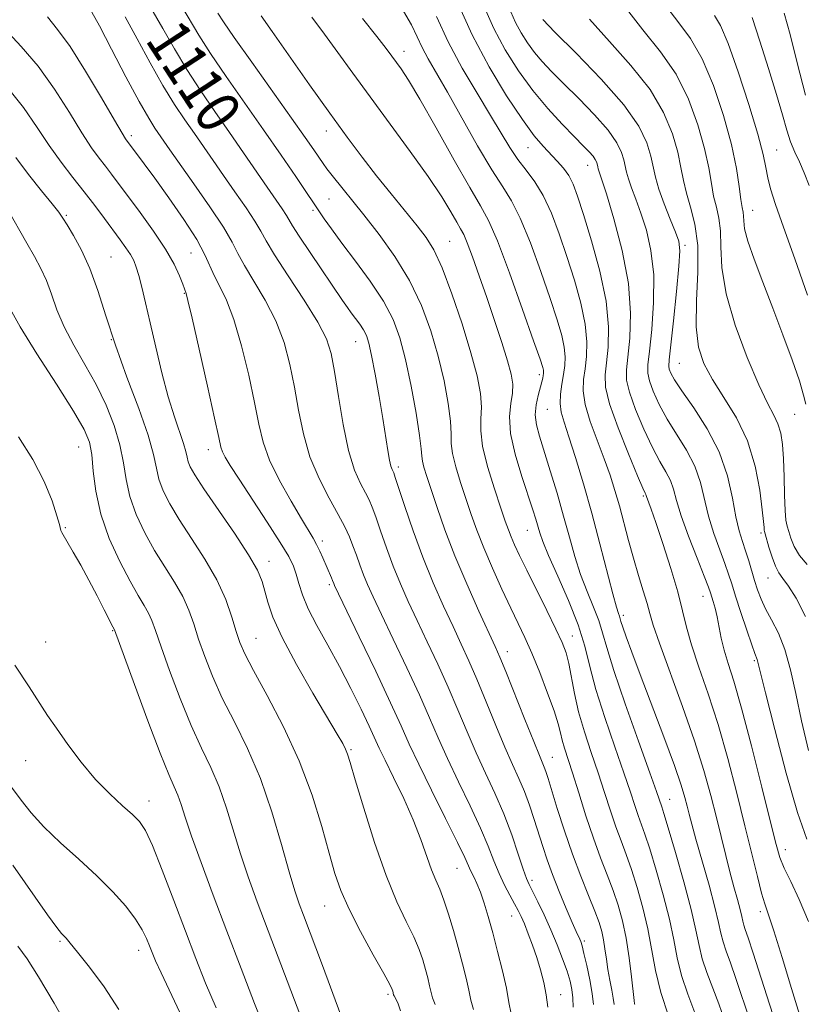
# Model space of a CAD drawing. Extents: x 2084800 to 2087700, y 304800 to 307700.
# Drawn here: x 2086084 to 2086228, y 307153 to 307334 of the extents above; entities that cross this region are included whole.
import ezdxf
from ezdxf.enums import TextEntityAlignment as Align

# ---------------------------------------------------------------- set-up
doc = ezdxf.new("R2010")
doc.units = 0
doc.header["$MEASUREMENT"] = 0
for name, color, linetype, lineweight in [('CONTOUR INDEX', 41, 'Continuous', 13), ('CONTOUR INDEX LABEL', 244, 'Continuous', 0), ('CONTOUR INTERMEDIATE', 44, 'Continuous', 0), ('SPOT ELEVATION DTM', 2, 'Continuous', 13)]:
    doc.layers.add(name, color=color, linetype=linetype, lineweight=lineweight)
doc.styles.add('Style-WORKING', font='WORKING.shx')

msp = doc.modelspace()

# ---------------------------------------------------------------- linework, layer by layer
at = {"layer": 'CONTOUR INDEX', "flags": 128}
for points, elevation in [([(2086189.219, 307153.05), (2086188.977, 307155.043), (2086188.535, 307157.57), (2086187.986, 307160.221), (2086187.48, 307162.445), (2086187.131, 307163.842), (2086186.901, 307164.603), (2086186.712, 307165.068), (2086186.069, 307166.48), (2086185.345, 307168.125), (2086184.231, 307170.71), (2086182.921, 307173.838), (2086181.676, 307176.959), (2086180.692, 307179.662), (2086179.896, 307182.077), (2086178.349, 307187.036), (2086177.47, 307189.679), (2086176.526, 307192.234), (2086175.511, 307194.63), (2086174.352, 307197.194), (2086172.962, 307200.349), (2086171.299, 307204.343), (2086169.516, 307208.718), (2086167.812, 307212.841), (2086166.321, 307216.269), (2086164.918, 307219.327), (2086163.412, 307222.535), (2086161.668, 307226.301), (2086159.77, 307230.597), (2086157.858, 307235.289), (2086156.07, 307240.153), (2086154.546, 307244.623), (2086152.792, 307249.974), (2086152.503, 307250.793), (2086152.206, 307251.406), (2086151.999, 307252.008), (2086151.744, 307253.116), (2086151.431, 307254.915), (2086150.491, 307260.807), (2086149.808, 307264.836), (2086149.076, 307268.947), (2086148.422, 307272.403), (2086147.928, 307274.674), (2086147.494, 307276.063), (2086146.978, 307277.079), (2086146.282, 307278.129), (2086145.485, 307279.217), (2086144.714, 307280.246), (2086144.014, 307281.216), (2086143.119, 307282.51), (2086137.123, 307291.304), (2086135.1, 307294.337), (2086133.914, 307296.212), (2086132.776, 307298.157), (2086131.985, 307299.348), (2086129.236, 307303.323), (2086124.898, 307309.672), (2086122.327, 307313.394), (2086119.634, 307317.241), (2086116.959, 307321.126), (2086114.449, 307324.985), (2086112.196, 307328.771), (2086110.069, 307332.525), (2086107.879, 307336.305)], 1110), ([(2086213.362, 307149.977), (2086212.251, 307153.14), (2086210.085, 307158.902), (2086209.24, 307161.46), (2086208.641, 307163.901), (2086208.057, 307166.726), (2086207.183, 307170.533), (2086205.834, 307175.614), (2086204.297, 307181.025), (2086202.976, 307185.511), (2086202.174, 307188.154), (2086201.783, 307189.373), (2086200.808, 307192.186), (2086199.569, 307195.668), (2086197.487, 307201.471), (2086195.063, 307208.31), (2086192.963, 307214.467), (2086191.666, 307218.665), (2086190.9, 307221.407), (2086190.205, 307223.638), (2086189.231, 307226.133), (2086188.057, 307228.979), (2086186.874, 307232.093), (2086185.819, 307235.415), (2086184.82, 307238.987), (2086183.752, 307242.874), (2086182.538, 307247.058), (2086181.289, 307251.173), (2086179.295, 307257.525), (2086178.743, 307259.655), (2086178.544, 307261.503), (2086178.696, 307263.328), (2086179.058, 307265.047), (2086179.726, 307267.538), (2086179.894, 307268.25), (2086179.99, 307268.734), (2086180.046, 307269.092), (2086180.064, 307269.392), (2086180.037, 307269.694), (2086179.908, 307270.202), (2086179.413, 307271.695), (2086178.235, 307275.096), (2086176.212, 307280.863), (2086173.789, 307287.611), (2086171.566, 307293.491), (2086169.934, 307297.24), (2086168.453, 307299.938), (2086166.478, 307303.253), (2086163.593, 307308.331), (2086160.296, 307314.233), (2086157.319, 307319.5), (2086155.216, 307323.024), (2086153.859, 307325.098), (2086152.153, 307327.451), (2086151.102, 307328.85), (2086149.392, 307331.042), (2086146.77, 307334.341)], 1100), ([(2086228.471, 307183.449), (2086226.751, 307188.357), (2086224.666, 307195.59), (2086222.549, 307203.611), (2086220.844, 307210.355), (2086219.321, 307216.485), (2086218.903, 307217.573), (2086218.337, 307219.17), (2086217.422, 307221.879), (2086216.349, 307225.13), (2086215.373, 307228.147), (2086214.667, 307230.379), (2086214.084, 307232.178), (2086213.393, 307234.125), (2086212.441, 307236.656), (2086211.369, 307239.644), (2086210.393, 307242.82), (2086208.902, 307249.032), (2086207.871, 307252.035), (2086206.349, 307254.977), (2086202.781, 307260.669), (2086201.315, 307263.38), (2086200.218, 307265.809), (2086199.512, 307267.743), (2086199.202, 307269.143), (2086199.227, 307270.673), (2086199.507, 307273.168), (2086199.937, 307277.185), (2086200.288, 307282.151), (2086200.304, 307287.215), (2086199.81, 307291.675), (2086198.953, 307295.444), (2086197.96, 307298.585), (2086197.033, 307301.16), (2086196.253, 307303.23), (2086195.675, 307304.851), (2086195.321, 307306.11), (2086194.84, 307308.34), (2086194.416, 307309.736), (2086193.549, 307311.522), (2086191.943, 307313.813), (2086189.452, 307316.636), (2086186.515, 307319.648), (2086183.718, 307322.417), (2086181.512, 307324.626), (2086179.816, 307326.431), (2086178.41, 307328.107), (2086177.122, 307329.874), (2086175.946, 307331.736), (2086174.924, 307333.644), (2086174.069, 307335.602)], 1090), ([(2086228.575, 307283.489), (2086226.243, 307290.146), (2086224.149, 307295.964), (2086222.694, 307300.156), (2086221.801, 307303.008), (2086221.279, 307305.077), (2086220.912, 307306.953), (2086220.404, 307309.369), (2086219.437, 307313.094), (2086217.818, 307318.527), (2086215.862, 307324.576), (2086214.005, 307329.779), (2086212.583, 307333.06), (2086211.515, 307334.886)], 1080), ([(2086160.112, 307153.051), (2086159.611, 307154.303), (2086159.118, 307156.51), (2086158.762, 307157.925), (2086158.338, 307159.507), (2086157.844, 307161.231), (2086157.174, 307163.186), (2086156.198, 307165.492), (2086154.822, 307168.307), (2086153.098, 307171.95), (2086151.115, 307176.776), (2086148.998, 307182.864), (2086147.009, 307189.171), (2086145.45, 307194.375), (2086144.521, 307197.518), (2086144.024, 307199.105), (2086143.662, 307200.002), (2086143.135, 307201.025), (2086142.137, 307202.769), (2086137.669, 307210.307), (2086134.629, 307215.576), (2086131.98, 307220.51), (2086130.275, 307224.281), (2086129.338, 307227.014), (2086128.808, 307229.073), (2086128.314, 307230.854), (2086127.458, 307232.888), (2086125.832, 307235.736), (2086123.225, 307239.705), (2086117.585, 307247.896), (2086115.919, 307250.423), (2086115.071, 307251.911), (2086114.704, 307252.852), (2086114.511, 307253.696), (2086114.294, 307254.724), (2086113.885, 307256.179), (2086112.18, 307261.108), (2086111.058, 307264.759), (2086109.896, 307269.192), (2086108.771, 307273.926), (2086107.755, 307278.37), (2086106.901, 307282.048), (2086106.204, 307284.927), (2086105.642, 307287.089), (2086105.177, 307288.646), (2086104.706, 307289.841), (2086104.11, 307290.945), (2086103.287, 307292.195), (2086102.218, 307293.685), (2086099.328, 307297.591), (2086097.546, 307299.968), (2086095.591, 307302.507), (2086093.507, 307305.143), (2086091.346, 307307.936), (2086089.166, 307310.978), (2086086.955, 307314.342), (2086084.439, 307318.011), (2086081.275, 307321.951)], 1120), ([(2086119.852, 307152.417), (2086117.935, 307156.94), (2086116.133, 307161.493), (2086114.226, 307166.503), (2086112.088, 307172.164), (2086109.952, 307177.741), (2086108.142, 307182.264), (2086106.855, 307185.066), (2086105.78, 307186.686), (2086104.478, 307187.965), (2086102.618, 307189.605), (2086100.295, 307191.76), (2086097.71, 307194.446), (2086095.068, 307197.605), (2086092.588, 307200.877), (2086090.49, 307203.83), (2086088.877, 307206.215), (2086085.461, 307211.465), (2086082.835, 307215.445)], 1130)]:
    msp.add_lwpolyline(points, dxfattribs=dict(at, elevation=elevation))
at = {"layer": 'CONTOUR INTERMEDIATE', "flags": 128}
for points, elevation in [([(2086193.026, 307153.026), (2086192.863, 307154.186), (2086192.592, 307155.701), (2086192.244, 307157.509), (2086191.895, 307159.457), (2086191.601, 307161.407), (2086191.342, 307163.267), (2086191.077, 307164.957), (2086190.751, 307166.472), (2086190.254, 307168.103), (2086189.463, 307170.217), (2086188.301, 307173.089), (2086186.88, 307176.636), (2086185.359, 307180.685), (2086183.889, 307185), (2086182.588, 307189.097), (2086180.899, 307194.619), (2086180.486, 307195.91), (2086180.193, 307196.717), (2086179.298, 307198.83), (2086178.249, 307201.384), (2086176.609, 307205.481), (2086173.107, 307214.282), (2086172.031, 307216.914), (2086171.163, 307218.893), (2086168.16, 307225.403), (2086165.936, 307230.376), (2086163.739, 307235.579), (2086161.912, 307240.35), (2086160.48, 307244.45), (2086158.6, 307250.158), (2086158.073, 307251.836), (2086157.784, 307252.983), (2086157.675, 307253.89), (2086157.569, 307255.212), (2086157.262, 307257.692), (2086156.607, 307261.781), (2086155.696, 307266.762), (2086154.685, 307271.628), (2086153.653, 307275.625), (2086152.393, 307279.03), (2086150.624, 307282.376), (2086148.197, 307286.036), (2086145.478, 307289.74), (2086142.967, 307293.06), (2086141.058, 307295.654), (2086139.733, 307297.536), (2086134.502, 307305.274), (2086131.798, 307309.24), (2086128.58, 307313.889), (2086121.697, 307323.691), (2086118.807, 307327.935), (2086116.688, 307331.275), (2086113.549, 307336.581)], 1108), ([(2086227.106, 307151.187), (2086225.665, 307156.008), (2086223.934, 307161.661), (2086222.392, 307166.57), (2086220.742, 307171.549), (2086220.152, 307173.542), (2086219.364, 307176.574), (2086218.332, 307180.741), (2086217.065, 307185.92), (2086215.578, 307191.922), (2086213.917, 307198.298), (2086212.134, 307204.535), (2086210.309, 307210.187), (2086208.617, 307215.092), (2086207.261, 307219.156), (2086206.351, 307222.417), (2086205.626, 307225.435), (2086204.732, 307228.902), (2086203.434, 307233.242), (2086201.964, 307237.801), (2086200.67, 307241.657), (2086199.817, 307244.122), (2086198.99, 307246.433), (2086198.87, 307246.811), (2086198.75, 307247.065), (2086198.332, 307247.995), (2086197.346, 307250.283), (2086195.667, 307254.289), (2086193.75, 307259.102), (2086192.196, 307263.493), (2086191.452, 307266.572), (2086191.363, 307268.813), (2086191.625, 307271.032), (2086191.934, 307273.92), (2086192.002, 307277.67), (2086191.545, 307282.352), (2086190.396, 307287.875), (2086188.872, 307293.501), (2086187.405, 307298.33), (2086186.318, 307301.701), (2086185.487, 307303.902), (2086184.675, 307305.464), (2086183.697, 307306.834), (2086182.559, 307308.142), (2086179.99, 307310.853), (2086178.356, 307312.802), (2086176.161, 307315.785), (2086173.268, 307320.131), (2086170.028, 307325.493), (2086166.912, 307331.359), (2086164.315, 307337.202)], 1094), ([(2086228.766, 307168.298), (2086227.055, 307172.377), (2086225.519, 307175.637), (2086224.317, 307178.118), (2086223.516, 307180.054), (2086222.805, 307182.46), (2086221.782, 307186.545), (2086220.178, 307193.021), (2086218.261, 307200.613), (2086216.433, 307207.549), (2086215.013, 307212.484), (2086213.987, 307215.776), (2086213.26, 307218.213), (2086212.738, 307220.436), (2086211.985, 307224.352), (2086211.618, 307225.899), (2086211.266, 307227.134), (2086210.742, 307228.768), (2086210.364, 307229.803), (2086209.587, 307231.799), (2086208.27, 307235.133), (2086206.722, 307239.146), (2086205.365, 307242.918), (2086204.498, 307245.745), (2086203.936, 307247.788), (2086203.37, 307249.423), (2086202.549, 307251.021), (2086201.44, 307252.926), (2086200.064, 307255.476), (2086198.491, 307258.834), (2086196.984, 307262.455), (2086195.854, 307265.618), (2086195.327, 307267.857), (2086195.295, 307269.743), (2086195.566, 307272.1), (2086195.926, 307275.584), (2086196.067, 307280.166), (2086195.663, 307285.644), (2086194.52, 307291.697), (2086193.004, 307297.505), (2086191.613, 307302.125), (2086190.736, 307304.886), (2086190.116, 307306.724), (2086190.024, 307307.051), (2086189.899, 307307.629), (2086189.789, 307307.991), (2086189.564, 307308.454), (2086189.148, 307309.048), (2086188.454, 307309.829), (2086187.357, 307310.955), (2086185.721, 307312.611), (2086183.479, 307314.924), (2086180.838, 307317.812), (2086178.073, 307321.135), (2086175.428, 307324.762), (2086173.016, 307328.584), (2086170.918, 307332.502), (2086169.192, 307336.402)], 1092), ([(2086228.508, 307233.946), (2086227.124, 307235.637), (2086226.156, 307237.286), (2086225.535, 307238.792), (2086225.134, 307240.031), (2086224.843, 307240.991), (2086224.629, 307242.1), (2086224.477, 307243.893), (2086224.368, 307246.707), (2086224.271, 307250.083), (2086224.15, 307253.358), (2086223.963, 307256.015), (2086223.652, 307258.105), (2086223.152, 307259.821), (2086222.388, 307261.444), (2086221.249, 307263.593), (2086219.613, 307266.976), (2086217.474, 307272.008), (2086215.281, 307277.94), (2086213.601, 307283.733), (2086212.826, 307288.548), (2086212.653, 307292.354), (2086212.605, 307295.32), (2086212.312, 307297.645), (2086211.832, 307299.643), (2086211.33, 307301.658), (2086210.909, 307304.006), (2086210.423, 307306.888), (2086209.663, 307310.474), (2086208.449, 307314.825), (2086206.714, 307319.546), (2086204.422, 307324.13), (2086201.572, 307328.243), (2086198.32, 307332.244), (2086194.859, 307336.667)], 1084), ([(2086228.265, 307263.454), (2086227.876, 307265.11), (2086227.085, 307267.747), (2086225.769, 307271.563), (2086224.069, 307276.189), (2086222.197, 307281.117), (2086220.36, 307285.866), (2086218.763, 307290.08), (2086217.61, 307293.432), (2086217.03, 307295.707), (2086216.848, 307297.125), (2086216.816, 307298.02), (2086216.728, 307298.731), (2086216.561, 307299.63), (2086216.337, 307301.096), (2086216.043, 307303.454), (2086215.527, 307306.802), (2086214.604, 307311.186), (2086213.15, 307316.499), (2086211.29, 307322.039), (2086209.214, 307326.955), (2086207.076, 307330.654), (2086204.906, 307333.586), (2086202.698, 307336.459)], 1082), ([(2086174.113, 307151.349), (2086173.701, 307153.439), (2086173.222, 307156.022), (2086172.503, 307159.245), (2086171.62, 307162.792), (2086170.715, 307166.233), (2086169.897, 307169.213), (2086169.162, 307171.689), (2086168.476, 307173.693), (2086167.816, 307175.272), (2086167.211, 307176.519), (2086166.704, 307177.538), (2086165.573, 307180.081), (2086164.244, 307182.866), (2086162.057, 307187.264), (2086159.468, 307192.436), (2086157.1, 307197.242), (2086155.369, 307200.929), (2086153.854, 307204.294), (2086151.926, 307208.52), (2086149.191, 307214.333), (2086146.185, 307220.631), (2086141.651, 307230.09), (2086141.488, 307230.461), (2086141.276, 307231.028), (2086141.091, 307231.481), (2086139.49, 307235.166), (2086138.927, 307236.43), (2086138.342, 307237.641), (2086137.715, 307238.773), (2086135.533, 307242.373), (2086133.633, 307245.59), (2086131.525, 307249.396), (2086129.701, 307253.158), (2086128.507, 307256.462), (2086127.707, 307259.76), (2086126.918, 307263.724), (2086125.845, 307268.753), (2086124.54, 307274.164), (2086123.142, 307279.001), (2086121.781, 307282.55), (2086120.55, 307285.05), (2086119.537, 307286.98), (2086117.805, 307290.92), (2086116.294, 307293.71), (2086113.939, 307297.374), (2086111.166, 307301.373), (2086108.572, 307304.986), (2086106.633, 307307.647), (2086103.228, 307312.234), (2086102.586, 307313.268), (2086101.178, 307315.664), (2086098.792, 307319.781), (2086095.872, 307324.702), (2086093.027, 307329.194), (2086090.726, 307332.36), (2086088.873, 307334.657)], 1116), ([(2086180.859, 307152.557), (2086180.538, 307154.832), (2086180.092, 307157.119), (2086179.521, 307159.393), (2086178.833, 307161.673), (2086178.051, 307163.947), (2086177.254, 307166.067), (2086176.537, 307167.852), (2086175.953, 307169.203), (2086175.4, 307170.342), (2086174.738, 307171.571), (2086173.868, 307173.13), (2086172.873, 307175.005), (2086171.877, 307177.117), (2086170.946, 307179.439), (2086169.898, 307182.153), (2086168.493, 307185.494), (2086166.588, 307189.573), (2086164.435, 307194.004), (2086162.388, 307198.278), (2086160.679, 307202.067), (2086159.074, 307205.769), (2086157.221, 307209.96), (2086154.901, 307214.978), (2086152.429, 307220.196), (2086150.256, 307224.747), (2086148.716, 307227.999), (2086147.691, 307230.259), (2086146.945, 307232.071), (2086146.281, 307233.872), (2086145.644, 307235.682), (2086145.016, 307237.415), (2086144.354, 307239.053), (2086143.504, 307240.852), (2086142.29, 307243.136), (2086140.624, 307246.139), (2086138.779, 307249.749), (2086137.118, 307253.762), (2086135.908, 307257.992), (2086135.032, 307262.308), (2086134.277, 307266.594), (2086133.44, 307270.758), (2086132.353, 307274.801), (2086130.859, 307278.744), (2086128.9, 307282.566), (2086126.818, 307286.054), (2086125.056, 307288.949), (2086123.875, 307291.159), (2086122.816, 307293.251), (2086121.236, 307295.962), (2086118.724, 307299.748), (2086115.781, 307303.964), (2086111.346, 307310.226), (2086108.606, 307314.186), (2086107.467, 307316.02), (2086105.733, 307319.085), (2086103.281, 307323.661), (2086100.614, 307328.744), (2086098.391, 307333.006), (2086097.037, 307335.539)], 1114), ([(2086185.519, 307152.586), (2086185.456, 307154.249), (2086185.281, 307155.783), (2086184.938, 307157.351), (2086184.377, 307159.185), (2086183.568, 307161.45), (2086182.551, 307164.042), (2086181.385, 307166.791), (2086180.146, 307169.509), (2086178.976, 307171.949), (2086177.414, 307175.095), (2086176.93, 307176.228), (2086176.33, 307177.936), (2086175.415, 307180.714), (2086174.197, 307184.271), (2086172.742, 307188.122), (2086171.118, 307191.881), (2086169.402, 307195.571), (2086167.675, 307199.313), (2086165.989, 307203.205), (2086164.295, 307207.244), (2086162.516, 307211.401), (2086160.611, 307215.623), (2086158.674, 307219.762), (2086156.834, 307223.641), (2086155.192, 307227.15), (2086153.731, 307230.428), (2086152.401, 307233.68), (2086151.175, 307237.012), (2086150.095, 307240.152), (2086149.221, 307242.73), (2086148.573, 307244.513), (2086148.004, 307245.823), (2086147.326, 307247.115), (2086146.407, 307248.827), (2086145.329, 307251.309), (2086144.226, 307254.89), (2086143.217, 307259.677), (2086142.346, 307264.875), (2086141.637, 307269.464), (2086141.035, 307272.764), (2086140.167, 307275.438), (2086138.577, 307278.488), (2086136.02, 307282.582), (2086133.086, 307287.058), (2086130.575, 307290.918), (2086129.042, 307293.471), (2086128.072, 307295.241), (2086127.006, 307297.06), (2086125.354, 307299.548), (2086123.298, 307302.501), (2086121.187, 307305.505), (2086119.291, 307308.238), (2086115.878, 307313.189), (2086114.12, 307315.714), (2086112.213, 307318.573), (2086110.091, 307322.035), (2086107.739, 307326.216), (2086105.341, 307330.635), (2086103.135, 307334.656)], 1112), ([(2086196.813, 307153.037), (2086196.791, 307153.187), (2086196.716, 307153.811), (2086196.229, 307158.124), (2086195.786, 307161.624), (2086195.225, 307165.224), (2086194.558, 307168.424), (2086193.769, 307171.292), (2086192.841, 307174.04), (2086191.763, 307176.878), (2086190.551, 307180.002), (2086189.233, 307183.605), (2086187.85, 307187.748), (2086186.52, 307191.957), (2086185.373, 307195.626), (2086183.902, 307200.191), (2086183.479, 307201.632), (2086183.153, 307202.988), (2086182.73, 307204.652), (2086181.993, 307207.023), (2086180.803, 307210.325), (2086179.344, 307214.078), (2086177.882, 307217.627), (2086176.604, 307220.52), (2086175.384, 307223.11), (2086174.019, 307225.956), (2086172.382, 307229.444), (2086170.646, 307233.278), (2086169.055, 307236.992), (2086167.791, 307240.242), (2086166.759, 307243.169), (2086164.806, 307249.023), (2086163.911, 307251.898), (2086163.301, 307254.349), (2086163.086, 307256.218), (2086163.063, 307257.984), (2086162.951, 307260.284), (2086162.523, 307263.59), (2086161.761, 307267.702), (2086160.698, 307272.257), (2086159.347, 307276.937), (2086157.627, 307281.609), (2086155.433, 307286.191), (2086152.738, 307290.586), (2086149.809, 307294.658), (2086146.991, 307298.261), (2086141.192, 307305.468), (2086140.223, 307306.714), (2086139.511, 307307.693), (2086137.796, 307310.207), (2086136.212, 307312.497), (2086133.724, 307316.032), (2086126.395, 307326.316), (2086123.165, 307330.885), (2086121.195, 307333.758), (2086120.19, 307335.317)], 1106), ([(2086203.027, 307150.978), (2086201.611, 307155.26), (2086200.627, 307159.301), (2086199.217, 307166.943), (2086198.318, 307170.805), (2086197.279, 307174.534), (2086196.22, 307177.864), (2086195.233, 307180.637), (2086194.295, 307183.125), (2086193.352, 307185.709), (2086192.357, 307188.687), (2086191.282, 307192.033), (2086190.105, 307195.64), (2086188.832, 307199.396), (2086187.584, 307203.171), (2086186.511, 307206.834), (2086185.72, 307210.25), (2086184.674, 307215.772), (2086184.184, 307217.72), (2086183.477, 307219.613), (2086182.34, 307222.067), (2086180.661, 307225.476), (2086176.954, 307232.898), (2086175.63, 307235.608), (2086174.717, 307237.562), (2086174.083, 307239.028), (2086173.585, 307240.318), (2086173.027, 307241.912), (2086172.204, 307244.336), (2086171.011, 307247.889), (2086169.748, 307251.96), (2086168.818, 307255.715), (2086168.497, 307258.546), (2086168.556, 307260.756), (2086168.641, 307262.877), (2086168.44, 307265.398), (2086167.826, 307268.642), (2086166.712, 307272.886), (2086165.085, 307278.193), (2086163.205, 307283.75), (2086161.405, 307288.523), (2086159.905, 307291.795), (2086158.479, 307294.094), (2086156.79, 307296.262), (2086152.046, 307302.106), (2086149.373, 307305.45), (2086146.734, 307308.838), (2086143.952, 307312.539), (2086140.762, 307316.931), (2086137.054, 307322.164), (2086130.182, 307331.95), (2086128.121, 307334.824)], 1104), ([(2086207.86, 307151.536), (2086206.556, 307154.94), (2086205.425, 307158.36), (2086204.634, 307161.601), (2086203.988, 307164.933), (2086203.2, 307168.738), (2086202.076, 307173.21), (2086200.788, 307177.779), (2086199.598, 307181.688), (2086198.704, 307184.396), (2086197.472, 307187.814), (2086196.864, 307189.627), (2086196.045, 307192.109), (2086194.837, 307195.654), (2086193.158, 307200.444), (2086191.311, 307205.828), (2086189.696, 307210.945), (2086188.57, 307215.184), (2086187.626, 307218.937), (2086186.418, 307222.846), (2086184.656, 307227.319), (2086182.675, 307231.836), (2086180.972, 307235.641), (2086179.911, 307238.194), (2086179.346, 307239.805), (2086178.626, 307242.276), (2086178.074, 307244.019), (2086176.039, 307250.16), (2086174.83, 307254.219), (2086173.996, 307258.07), (2086173.808, 307261.166), (2086174.037, 307263.564), (2086174.33, 307265.47), (2086174.383, 307267.129), (2086174.1, 307268.957), (2086173.432, 307271.41), (2086172.369, 307274.793), (2086171.039, 307278.817), (2086169.606, 307283.044), (2086168.221, 307287.054), (2086166.997, 307290.511), (2086166.034, 307293.099), (2086165.372, 307294.664), (2086164.817, 307295.708), (2086164.112, 307296.896), (2086163.014, 307298.795), (2086161.326, 307301.572), (2086158.864, 307305.292), (2086155.56, 307309.918), (2086148.159, 307319.93), (2086144.99, 307324.298), (2086142.257, 307328.108), (2086139.787, 307331.496), (2086137.445, 307334.582)], 1102), ([(2086218.036, 307149.975), (2086215.422, 307157.823), (2086214.396, 307160.721), (2086213.613, 307162.864), (2086213.054, 307164.56), (2086212.663, 307166.151), (2086212.243, 307168.117), (2086211.562, 307170.974), (2086210.477, 307174.99), (2086208.075, 307183.437), (2086207.305, 307186.213), (2086206.82, 307188.066), (2086206.46, 307189.519), (2086206.052, 307191.105), (2086205.354, 307193.408), (2086204.108, 307197.022), (2086202.179, 307202.244), (2086197.835, 307213.7), (2086196.284, 307217.828), (2086195.256, 307220.633), (2086194.63, 307222.411), (2086194.289, 307223.457), (2086193.993, 307224.431), (2086193.806, 307224.947), (2086193.439, 307226.123), (2086192.776, 307228.545), (2086190.419, 307237.764), (2086188.925, 307243.384), (2086187.384, 307248.806), (2086185.932, 307253.613), (2086184.707, 307257.448), (2086183.823, 307260.099), (2086183.286, 307261.951), (2086183.081, 307263.536), (2086183.168, 307265.272), (2086183.433, 307267.112), (2086183.742, 307268.896), (2086183.971, 307270.522), (2086184.039, 307272.129), (2086183.873, 307273.913), (2086183.404, 307276.093), (2086182.566, 307278.964), (2086181.292, 307282.84), (2086179.575, 307287.815), (2086177.643, 307293.089), (2086175.781, 307297.643), (2086174.167, 307300.815), (2086172.541, 307303.39), (2086170.535, 307306.512), (2086167.921, 307310.962), (2086162.395, 307320.789), (2086158.846, 307326.935), (2086157.731, 307329.02), (2086156.809, 307331.013), (2086155.776, 307333.171), (2086154.298, 307335.708)], 1098), ([(2086223.023, 307148.784), (2086221.6, 307153.096), (2086218.593, 307162.506), (2086217.664, 307165.314), (2086217.142, 307166.826), (2086216.868, 307167.66), (2086216.695, 307168.367), (2086216.508, 307169.241), (2086216.205, 307170.51), (2086215.711, 307172.347), (2086215.062, 307174.692), (2086214.322, 307177.431), (2086213.543, 307180.471), (2086211.828, 307187.45), (2086210.824, 307191.461), (2086209.553, 307196.063), (2086207.836, 307201.52), (2086205.608, 307207.867), (2086201.353, 307219.463), (2086200.211, 307222.831), (2086199.595, 307224.947), (2086199.094, 307226.784), (2086198.388, 307229.12), (2086197.506, 307231.959), (2086196.567, 307235.112), (2086195.665, 307238.398), (2086193.995, 307244.751), (2086193.188, 307247.592), (2086192.297, 307250.386), (2086191.216, 307253.403), (2086189.908, 307256.802), (2086188.624, 307260.275), (2086187.685, 307263.401), (2086187.324, 307265.888), (2086187.4, 307267.959), (2086187.684, 307269.964), (2086187.953, 307272.221), (2086188.02, 307274.899), (2086187.709, 307278.133), (2086186.9, 307281.984), (2086185.719, 307286.233), (2086184.348, 307290.585), (2086182.938, 307294.767), (2086181.496, 307298.567), (2086179.996, 307301.794), (2086178.427, 307304.341), (2086176.844, 307306.448), (2086175.315, 307308.443), (2086173.857, 307310.633), (2086172.272, 307313.259), (2086170.309, 307316.543), (2086167.822, 307320.612), (2086165.094, 307325.225), (2086162.517, 307330.048), (2086160.391, 307334.752)], 1096), ([(2086228.773, 307199.725), (2086227.477, 307205.216), (2086226.419, 307210.219), (2086225.455, 307214.615), (2086224.427, 307218.331), (2086223.232, 307221.334), (2086221.993, 307223.762), (2086220.887, 307225.792), (2086220.045, 307227.59), (2086219.405, 307229.287), (2086218.861, 307230.998), (2086217.77, 307234.656), (2086217.199, 307236.45), (2086216.612, 307238.178), (2086216.016, 307240.141), (2086215.421, 307242.723), (2086214.787, 307246.181), (2086213.869, 307250.277), (2086212.371, 307254.648), (2086210.148, 307258.933), (2086207.655, 307262.786), (2086205.499, 307265.863), (2086204.139, 307267.925), (2086203.452, 307269.162), (2086203.171, 307269.868), (2086203.078, 307270.429), (2086203.158, 307271.603), (2086203.948, 307278.785), (2086204.509, 307284.137), (2086204.946, 307288.785), (2086205.1, 307291.653), (2086204.902, 307293.383), (2086204.307, 307295.044), (2086203.33, 307297.435), (2086202.207, 307300.266), (2086201.234, 307302.978), (2086200.618, 307305.169), (2086199.781, 307309.052), (2086199.047, 307311.478), (2086197.562, 307314.561), (2086194.838, 307318.481), (2086190.672, 307323.228), (2086186.022, 307328.013), (2086182.132, 307331.853), (2086179.903, 307334.145)], 1088), ([(2086228.202, 307224.418), (2086226.512, 307227.782), (2086225.08, 307229.975), (2086224.048, 307231.368), (2086223.307, 307232.425), (2086222.689, 307233.631), (2086222.066, 307235.315), (2086221.484, 307237.163), (2086220.776, 307239.597), (2086220.667, 307240.025), (2086220.636, 307240.299), (2086220.61, 307240.759), (2086220.515, 307241.848), (2086220.276, 307244.038), (2086219.802, 307247.603), (2086218.944, 307252.047), (2086217.536, 307256.677), (2086215.516, 307260.921), (2086213.225, 307264.678), (2086211.11, 307267.965), (2086209.535, 307270.894), (2086208.551, 307273.944), (2086208.132, 307277.689), (2086208.189, 307282.472), (2086208.403, 307287.718), (2086208.394, 307292.62), (2086207.896, 307296.558), (2086207.103, 307299.655), (2086206.323, 307302.22), (2086205.776, 307304.558), (2086205.319, 307306.973), (2086204.722, 307309.763), (2086203.748, 307313.152), (2086202.138, 307317.054), (2086199.63, 307321.306), (2086196.122, 307325.736), (2086192.171, 307330.129), (2086188.496, 307334.26)], 1086), ([(2086228.867, 307303.638), (2086227.987, 307306.003), (2086227.107, 307307.983), (2086226.251, 307309.787), (2086225.467, 307311.655), (2086224.762, 307313.838), (2086223.974, 307316.643), (2086222.898, 307320.387), (2086221.423, 307325.17), (2086219.803, 307330.213), (2086218.388, 307334.518)], 1078), ([(2086228.24, 307320.245), (2086226.661, 307326.182), (2086225.371, 307331.398), (2086224.321, 307335.348)], 1076), ([(2086167.157, 307152.138), (2086166.662, 307153.863), (2086166.304, 307155.669), (2086165.804, 307157.901), (2086165.138, 307160.547), (2086164.346, 307163.505), (2086163.473, 307166.636), (2086162.578, 307169.659), (2086161.727, 307172.251), (2086160.96, 307174.225), (2086160.231, 307175.927), (2086159.471, 307177.833), (2086157.52, 307183.415), (2086156.112, 307187.01), (2086154.341, 307190.951), (2086152.489, 307194.782), (2086150.912, 307197.972), (2086149.842, 307200.209), (2086147.998, 307204.236), (2086146.518, 307207.357), (2086144.64, 307211.164), (2086142.537, 307215.217), (2086140.388, 307219.127), (2086138.403, 307222.711), (2086136.801, 307225.833), (2086135.729, 307228.401), (2086135.054, 307230.48), (2086134.573, 307232.172), (2086134.06, 307233.659), (2086133.202, 307235.419), (2086131.662, 307238.01), (2086129.271, 307241.739), (2086124.083, 307249.63), (2086122.455, 307252.155), (2086121.53, 307253.69), (2086121.046, 307254.652), (2086120.74, 307255.554), (2086120.336, 307257.291), (2086119.558, 307260.854), (2086118.25, 307266.748), (2086116.727, 307273.527), (2086115.425, 307279.258), (2086114.67, 307282.498), (2086114.354, 307283.759), (2086114.05, 307284.646), (2086113.732, 307285.52), (2086113.143, 307287.023), (2086112.138, 307289.174), (2086110.561, 307291.956), (2086108.361, 307295.27), (2086105.9, 307298.698), (2086100.647, 307305.75), (2086099.536, 307307.195), (2086098.367, 307308.688), (2086096.966, 307310.602), (2086095.172, 307313.321), (2086092.874, 307317.061), (2086090.156, 307321.356), (2086087.151, 307325.573), (2086084.012, 307329.233), (2086080.954, 307332.496)], 1118), ([(2086153.734, 307151.876), (2086153.343, 307153.176), (2086152.986, 307153.961), (2086152.562, 307154.668), (2086152.497, 307154.831), (2086152.331, 307155.51), (2086152.215, 307155.825), (2086151.769, 307156.713), (2086150.668, 307158.733), (2086148.74, 307162.199), (2086146.418, 307166.452), (2086144.289, 307170.586), (2086142.78, 307173.982), (2086141.682, 307177.149), (2086140.625, 307180.877), (2086139.282, 307185.754), (2086137.493, 307191.549), (2086135.14, 307197.829), (2086132.222, 307204.129), (2086129.214, 307209.873), (2086126.707, 307214.453), (2086125.125, 307217.506), (2086124.214, 307219.629), (2086123.551, 307221.665), (2086122.758, 307224.286), (2086121.626, 307227.491), (2086119.99, 307231.113), (2086117.783, 307234.962), (2086115.334, 307238.763), (2086113.07, 307242.218), (2086111.333, 307245.109), (2086110.122, 307247.527), (2086109.353, 307249.641), (2086108.884, 307251.689), (2086108.358, 307254.188), (2086107.363, 307257.72), (2086105.631, 307262.647), (2086103.473, 307268.431), (2086101.342, 307274.311), (2086099.581, 307279.653), (2086098.087, 307284.337), (2086096.646, 307288.372), (2086095.117, 307291.757), (2086093.651, 307294.447), (2086092.473, 307296.39), (2086091.69, 307297.645), (2086090.941, 307298.726), (2086089.745, 307300.258), (2086087.782, 307302.683), (2086085.38, 307305.693), (2086083.027, 307308.796)], 1122), ([(2086146.613, 307140.768), (2086139.406, 307160.22), (2086135.918, 307169.452), (2086135.132, 307171.567), (2086134.331, 307173.974), (2086133.308, 307177.447), (2086131.9, 307182.49), (2086130.113, 307188.504), (2086127.994, 307194.616), (2086125.621, 307200.122), (2086123.208, 307204.998), (2086121, 307209.388), (2086119.191, 307213.406), (2086117.761, 307217.041), (2086116.641, 307220.252), (2086115.733, 307223.039), (2086114.834, 307225.571), (2086113.715, 307228.059), (2086112.212, 307230.684), (2086110.434, 307233.503), (2086108.555, 307236.541), (2086106.746, 307239.795), (2086105.174, 307243.143), (2086104.001, 307246.43), (2086103.306, 307249.56), (2086102.818, 307252.666), (2086102.18, 307255.938), (2086101.11, 307259.505), (2086099.619, 307263.268), (2086097.792, 307267.066), (2086095.744, 307270.76), (2086093.703, 307274.302), (2086091.925, 307277.661), (2086090.588, 307280.804), (2086089.563, 307283.672), (2086088.644, 307286.201), (2086087.645, 307288.399), (2086086.467, 307290.563), (2086085.036, 307293.062), (2086081.467, 307299.404)], 1124), ([(2086137.746, 307144.677), (2086129.414, 307166.573), (2086127.389, 307171.948), (2086125.738, 307176.507), (2086124.33, 307180.731), (2086121.767, 307189.164), (2086120.411, 307193.069), (2086118.89, 307196.608), (2086117.186, 307200.184), (2086115.294, 307204.323), (2086113.257, 307209.306), (2086111.309, 307214.452), (2086109.731, 307218.838), (2086108.708, 307221.792), (2086108.042, 307223.651), (2086107.439, 307225.006), (2086106.642, 307226.407), (2086105.535, 307228.242), (2086104.04, 307230.863), (2086102.159, 307234.481), (2086100.225, 307238.758), (2086098.65, 307243.219), (2086097.729, 307247.431), (2086097.278, 307251.145), (2086096.998, 307254.155), (2086096.565, 307256.45), (2086095.58, 307258.797), (2086093.62, 307262.158), (2086090.494, 307267.113), (2086086.921, 307272.724), (2086083.851, 307277.675), (2086081.993, 307280.966)], 1126), ([(2086129.058, 307147.83), (2086126.919, 307153.227), (2086124.438, 307159.664), (2086121.835, 307166.51), (2086119.327, 307173.162), (2086117.105, 307179.146), (2086115.351, 307184.015), (2086114.18, 307187.473), (2086113.42, 307189.825), (2086112.828, 307191.523), (2086112.16, 307193.095), (2086111.164, 307195.371), (2086109.587, 307199.257), (2086107.323, 307205.206), (2086104.857, 307211.864), (2086101.164, 307221.953), (2086100.865, 307222.523), (2086099.299, 307225.62), (2086097.968, 307228.222), (2086096.468, 307231.068), (2086094.959, 307233.813), (2086093.591, 307236.217), (2086091.465, 307239.854), (2086091.308, 307240.205), (2086091.05, 307241.302), (2086090.592, 307242.899), (2086089.689, 307245.64), (2086088.245, 307249.246), (2086086.182, 307253.293), (2086083.498, 307257.431)], 1128), ([(2086113.208, 307151.547), (2086109.748, 307158.856), (2086108.723, 307161.103), (2086108.092, 307162.597), (2086107.621, 307163.816), (2086107.085, 307165.171), (2086106.292, 307166.799), (2086105.06, 307168.766), (2086103.245, 307171.117), (2086100.858, 307173.791), (2086097.949, 307176.701), (2086094.628, 307179.75), (2086091.244, 307182.799), (2086088.208, 307185.697), (2086085.831, 307188.315), (2086084.024, 307190.608), (2086081.338, 307194.26)], 1132), ([(2086101.997, 307152.105), (2086099.269, 307156.3), (2086096.582, 307159.926), (2086094.389, 307162.674), (2086093.015, 307164.351), (2086092.274, 307165.222), (2086091.422, 307166.117), (2086090.565, 307167.191), (2086088.847, 307169.561), (2086082.481, 307178.657)], 1134), ([(2086093.1, 307147.971), (2086090.06, 307153.32), (2086087.219, 307158.133), (2086085.099, 307161.419), (2086083.4, 307163.757)], 1136)]:
    msp.add_lwpolyline(points, dxfattribs=dict(at, elevation=elevation))
at = {"layer": 'SPOT ELEVATION DTM'}
for p in [(2086154.38, 307328.3, 1099.4), (2086104.27, 307312.82, 1115.6), (2086140.12, 307313.64, 1104.6), (2086177.21, 307310.61, 1094.8), (2086222.9, 307310.16, 1079.1), (2086188.17, 307307.38, 1092.7), (2086140.62, 307301.18, 1107), (2086092.32, 307298.15, 1121.8), (2086137.68, 307299.09, 1108.3), (2086218.5, 307299.1, 1081.2), (2086162.81, 307293.4, 1103.1), (2086206.04, 307292.66, 1087.7), (2086115.24, 307291.22, 1117), (2086100.53, 307290.47, 1121.1), (2086114.01, 307283.85, 1118.1), (2086100.62, 307275.31, 1122), (2086145.52, 307274.96, 1110.8), (2086205, 307270.93, 1087), (2086179.27, 307268.85, 1100.4), (2086180.78, 307262.5, 1098.9), (2086226.24, 307261.55, 1082.9), (2086094.61, 307255.57, 1126.9), (2086118.45, 307255.1, 1118.6), (2086153.37, 307251.89, 1109.6), (2086198.42, 307246.55, 1094.2), (2086092.11, 307240.72, 1127.9), (2086177.1, 307240.25, 1102.8), (2086139.37, 307238.3, 1115.6), (2086220.06, 307239.76, 1086.3), (2086129.58, 307234.55, 1119.4), (2086221.3, 307231.48, 1086.8), (2086140.67, 307230.22, 1116.3), (2086209.4, 307228.13, 1092.7), (2086194.75, 307224.59, 1097.6), (2086100.85, 307221.8, 1128.1), (2086127.2, 307220.35, 1121.1), (2086185.34, 307220.78, 1103.3), (2086088.53, 307219.7, 1129.3), (2086173.42, 307217.95, 1107.4), (2086218.81, 307216.3, 1090.2), (2086144.68, 307199.93, 1119.8), (2086181.66, 307198.51, 1107.2), (2086084.84, 307197.87, 1130.8), (2086107.52, 307190.44, 1129.4), (2086203.24, 307190.76, 1099.2), (2086224.49, 307181.5, 1091.4), (2086164.16, 307178.1, 1116.9), (2086177.92, 307175.87, 1111.6), (2086139.82, 307171.18, 1122.8), (2086219.92, 307170.14, 1094.4), (2086174.18, 307169.35, 1114.8), (2086091.16, 307164.66, 1134.2), (2086187.55, 307164.73, 1109.7), (2086105.64, 307163.01, 1132.6), (2086151.43, 307154.91, 1122.3), (2086183.21, 307154.88, 1113.3)]:
    msp.add_point(p, dxfattribs=at)

# ---------------------------------------------------------------- texts
at = {"layer": 'CONTOUR INDEX LABEL', "style": 'Style-WORKING', "width": 0.875}
msp.add_text('1110', height=8, rotation=303.2, dxfattribs=at).set_placement((2086110.007, 307332.633, 1110), align=Align.MIDDLE_LEFT)

doc.saveas('drawing.dxf')
